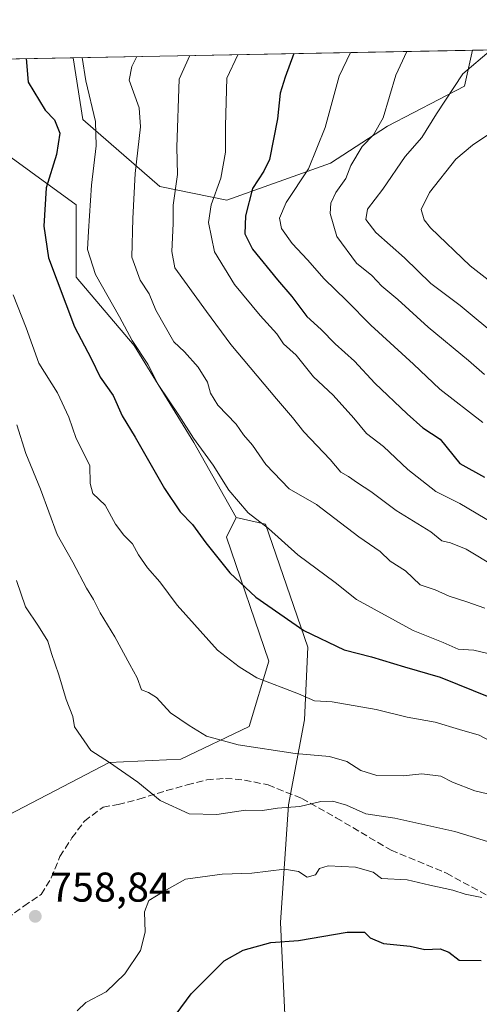
# Model space of a CAD drawing. Units: metres. Extents: x 627872 to 631327, y 4731919 to 4734307.
# Drawn here: x 630782 to 630893, y 4734070 to 4734307 of the extents above; entities that cross this region are included whole.
import ezdxf

# ---------------------------------------------------------------- set-up
doc = ezdxf.new("R2010")
doc.units = ezdxf.units.M
doc.header["$MEASUREMENT"] = 0
doc.linetypes.add('DGN Style 3', pattern=[2.307223458686699, 1.648016756204785, -0.6592067024819142])
for name, color, linetype, lineweight in [('Arbolado forestal CxS', 92, 'Continuous', 0), ('Comarca CxS', 21, 'Continuous', 0), ('Comunidad Autónoma CxS', 142, 'Continuous', 0), ('Curva de nivel maestra', 30, 'Continuous', 30), ('Curva de nivel normal', 30, 'Continuous', 0), ('Matorral CxS', 135, 'Continuous', 0), ('Municipio CxS', 4, 'Continuous', 0), ('Núcleo urbano CxS', 7, 'Continuous', 0), ('Provincia CxS', 1, 'Continuous', 0), ('Punto de cota en terreno', 7, 'Continuous', 0), ('Rótulo de punto de cota en terreno', 7, 'Continuous', 0), ('Senda', 7, 'DGN Style 3', 0)]:
    doc.layers.add(name, color=color, linetype=linetype, lineweight=lineweight)
doc.styles.add('Style-Arial', font='txt')

# ---------------------------------------------------------------- blocks, each defined once
blk = doc.blocks.new('*U14')
at = {"layer": 'Arbolado forestal CxS', "color": 92, "linetype": 'Continuous', "lineweight": 0}
for points in [[(631068.2176999999, 4734268.1085, 796.4907999999997), (631069.7012999998, 4734255.742500001, 799.4905), (631060.7439000001, 4734261.119899999, 800.3108000000066), (631054.1076999997, 4734259.912699999, 802.678), (631053.2287, 4734259.752900001, 802.9909999999945), (631038.2959000003, 4734220.873299999, 811.5262999999978), (631029.8693000004, 4734202.8695, 811.7180999999982), (631029.3173000002, 4734190.7237, 807.7220999999992), (631018.9643000001, 4734177.488500001, 804.5320000000065), (631010.9543000003, 4734185.847100001, 809.5803000000016), (630999.6634999998, 4734202.783700001, 818.994399999996), (630989.1794999996, 4734220.526699999, 826.9017000000022), (630985.1473000003, 4734235.0437, 827.6560000000028), (630981.1152999997, 4734253.5931, 822.811600000001), (630962.5657000003, 4734256.819300001, 825.5537999999942), (630951.2751000002, 4734268.9169, 823.8794999999955), (630951.2751000002, 4734275.368899999, 822.2069999999949), (630942.4040999999, 4734293.918299999, 818.523000000001), (630932.6090000002, 4734300.085700001, 817.8981000000058), (631022.9654999999, 4734301.783100001, 799.9532999999938), (631023.8608999997, 4734301.1755, 799.9805999999954), (631044.0231, 4734285.045299999, 798.7465999999987), (631064.9917000001, 4734270.528100001, 796.7918000000063)], [(630856.9143000003, 4734272.144500001, 806.7260999999999), (630831.9124999996, 4734263.273499999, 796.1640000000043), (630815.7824999997, 4734266.499700001, 788.1589999999997), (630797.2335000001, 4734282.629699999, 778.8696999999956), (630794.9105000002, 4734297.499100001, 779.8098999999929), (630891.0888, 4734299.3058, 814.4722000000039), (630889.1747000003, 4734290.693299999, 815.5139000000055), (630870.6250999998, 4734281.015500001, 810.5785000000033)]]:
    blk.add_polyline3d(points, close=True, dxfattribs=at)
blk = doc.blocks.new('5PATER')
at = {"layer": 'Núcleo urbano CxS', "linetype": 'Continuous', "lineweight": 0}
h = blk.add_hatch(color=51, dxfattribs=at)
edge = h.paths.add_edge_path()
edge.add_ellipse((0, 0), major_axis=(-0.1095731443231308, -0.1110710700762829), ratio=0.9994222409660322, start_angle=0, end_angle=360)

msp = doc.modelspace()

# ---------------------------------------------------------------- linework, layer by layer
at = {"layer": 'Arbolado forestal CxS', "color": 92, "linetype": 'Continuous', "lineweight": 0, "extrusion": (-0.08220328903359422, -0.001544076018829525, 0.9966143863607969), "elevation": -58359.72583358147, "flags": 128}
msp.add_lwpolyline([(-4721616.00425711, 717321.8224300187), (-4721616.00425711, 717363.4910278218)], dxfattribs=at)
at = {"layer": 'Arbolado forestal CxS', "color": 92, "linetype": 'Continuous', "lineweight": 0, "extrusion": (-0.4007137393767826, -0.007526983275570438, 0.9161723874890824), "elevation": -287688.7252165213, "flags": 128}
msp.add_lwpolyline([(-4721615.778966439, 659512.0724732092), (-4721615.778966439, 659587.1961507294)], dxfattribs=at)
at = {"layer": 'Arbolado forestal CxS', "color": 92, "linetype": 'Continuous', "lineweight": 0, "extrusion": (-0.3389372835935508, -0.00636724965272095, 0.9407874233439162), "elevation": -243210.7322895585, "flags": 128}
msp.add_lwpolyline([(-4721614.353410952, 677260.7130864804), (-4721614.353410951, 677362.9629330646)], dxfattribs=at)
at = {"layer": 'Arbolado forestal CxS', "color": 92, "linetype": 'Continuous', "lineweight": 0}
for points in [[(630726.0964000003, 4734296.2064, 749.7014000000055), (630794.9105000002, 4734297.499100001, 779.8098999999929), (630797.2335000001, 4734282.629699999, 778.8696999999956), (630815.7824999997, 4734266.499700001, 788.1589999999997), (630831.9124999996, 4734263.273499999, 796.1640000000043), (630856.9143000003, 4734272.144500001, 806.7260999999999), (630870.6250999998, 4734281.015500001, 810.5785000000033), (630889.1747000003, 4734290.693299999, 815.5139000000055), (630891.0888, 4734299.3058, 814.4722000000039), (630932.6090000002, 4734300.085700001, 817.8981000000058)], [(630794.9104000004, 4734297.499199999, 779.8098000000027), (630797.2335000001, 4734282.629699999, 778.8696999999956), (630815.7824999997, 4734266.499700001, 788.1589999999997), (630831.9124999996, 4734263.273499999, 796.1640000000043), (630856.9143000003, 4734272.144500001, 806.7260999999999), (630870.6250999998, 4734281.015500001, 810.5785000000033), (630889.1747000003, 4734290.693299999, 815.5139000000055), (630891.0888999999, 4734299.3059, 814.4722000000039)], [(630794.9104000004, 4734297.499199999, 779.8098000000027), (630797.2335000001, 4734282.629699999, 778.8696999999956), (630815.7824999997, 4734266.499700001, 788.1589999999997), (630831.9124999996, 4734263.273499999, 796.1640000000043), (630856.9143000003, 4734272.144500001, 806.7260999999999), (630870.6250999998, 4734281.015500001, 810.5785000000033), (630889.1747000003, 4734290.693299999, 815.5139000000055), (630891.0888999999, 4734299.3059, 814.4722000000039)], [(630726.0963000003, 4734296.206499999, 749.7014000000055), (630729.0802999996, 4734286.335700001, 750.7498999999953), (630749.5110999999, 4734281.038699999, 759.2041999999929), (630773.7254999997, 4734278.011499999, 767.6490999999951), (630795.6694999998, 4734262.1205, 778.872000000003), (630795.6690999996, 4734244.716499999, 778.360400000005), (630809.5948999999, 4734228.2961, 781.2249000000012), (630824.0352999996, 4734204.956900001, 780.9026000000014), (630834.2040999997, 4734186.874700001, 779.8178000000045)], [(630726.0963000003, 4734296.206499999, 749.7014000000055), (630729.0802999996, 4734286.335700001, 750.7498999999953), (630749.5110999999, 4734281.038699999, 759.2041999999929), (630773.7254999997, 4734278.011499999, 767.6490999999951), (630795.6694999998, 4734262.1205, 778.872000000003), (630795.6690999996, 4734244.716499999, 778.360400000005), (630809.5948999999, 4734228.2961, 781.2249000000012), (630824.0352999996, 4734204.956900001, 780.9026000000014), (630834.2040999997, 4734186.874700001, 779.8178000000045)], [(630773.7254999997, 4734278.011499999, 767.6490999999951), (630795.6694999998, 4734262.1205, 778.872000000003), (630795.6690999996, 4734244.716499999, 778.360400000005), (630809.5948999999, 4734228.2961, 781.2249000000012), (630824.0352999996, 4734204.956900001, 780.9026000000014), (630834.2040999997, 4734186.874700001, 779.8178000000045), (630831.8509000001, 4734182.165899999, 777.7753999999986), (630842.0482999999, 4734152.343900001, 772.6309000000037), (630837.3409000002, 4734136.647100001, 767.6934000000037), (630820.8668999998, 4734128.7993, 764.3254000000015), (630803.6085000001, 4734128.015500001, 761.2369999999937), (630710.2540999996, 4734079.358300001, 755.741200000004)], [(630846.7543000003, 4734050.3181, 743.2388000000064), (630844.8630999997, 4734089.467300001, 752.4765999999945), (630846.7547000004, 4734117.811899999, 761.7477999999975), (630850.6771000001, 4734138.2169, 769.3119000000006), (630851.4254999999, 4734155.7017, 775.0056000000042), (630841.2651000004, 4734185.3057, 781.3987000000053), (630834.2040999997, 4734186.874700001, 779.8178000000045), (630824.0352999996, 4734204.956900001, 780.9026000000014), (630809.5948999999, 4734228.2961, 781.2249000000012), (630795.6690999996, 4734244.716499999, 778.360400000005), (630795.6694999998, 4734262.1205, 778.872000000003), (630773.7254999997, 4734278.011499999, 767.6490999999951)], [(630710.2540999996, 4734079.358300001, 755.741200000004), (630803.6085000001, 4734128.015500001, 761.2369999999937), (630820.8668999998, 4734128.7993, 764.3254000000015), (630837.3409000002, 4734136.647100001, 767.6934000000037), (630842.0482999999, 4734152.343900001, 772.6309000000037), (630831.8509000001, 4734182.165899999, 777.7753999999986), (630834.2040999997, 4734186.874700001, 779.8178000000045)], [(630834.2040999997, 4734186.874700001, 779.8178000000045), (630841.2651000004, 4734185.3057, 781.3987000000053), (630851.4254999999, 4734155.7017, 775.0056000000042), (630850.6771000001, 4734138.2169, 769.3119000000006), (630846.7547000004, 4734117.811899999, 761.7477999999975), (630844.8630999997, 4734089.467300001, 752.4765999999945), (630846.7543000003, 4734050.3181, 743.2388000000064)]]:
    msp.add_polyline3d(points, dxfattribs=at)
at = {"layer": 'Comarca CxS', "color": 21, "linetype": 'Continuous', "lineweight": 0, "flags": 128}
msp.add_lwpolyline([(628198.2272449159, 4731934.554618607), (627915.2600009678, 4731929.239982656), (627906.2408999985, 4732416.387300001), (627904.5837000011, 4732505.8941), (627899.0974000003, 4732802.221999999), (627872.4300009671, 4734242.599982632), (628281.8603954203, 4734250.291172481), (629053.2929030311, 4734264.782607297), (631072.4023424267, 4734302.711774839), (631282.5800009946, 4734306.659982634), (631285.4044146143, 4734158.028107178), (631326.540000994, 4731993.309982658), (630883.3400643728, 4731984.985887323), (628409.0411999989, 4731938.5142)], close=True, dxfattribs=at)
at = {"layer": 'Comunidad Autónoma CxS', "color": 142, "linetype": 'Continuous', "lineweight": 0, "flags": 128}
msp.add_lwpolyline([(628198.2272449159, 4731934.554618607), (627915.2600009678, 4731929.239982656), (627906.2408999985, 4732416.387300001), (627904.5837000011, 4732505.8941), (627899.0974000003, 4732802.221999999), (627872.4300009671, 4734242.599982632), (628281.8603954203, 4734250.291172481), (629053.2929030311, 4734264.782607297), (631072.4023424267, 4734302.711774839), (631282.5800009946, 4734306.659982634), (631285.4044146143, 4734158.028107178), (631326.540000994, 4731993.309982658), (630883.3400643728, 4731984.985887323), (628409.0411999989, 4731938.5142)], close=True, dxfattribs=at)
at = {"layer": 'Curva de nivel maestra', "color": 30, "linetype": 'Continuous', "lineweight": 30, "flags": 128}
for points, elevation in [([(630783.6452000003, 4734297.2874), (630784.1100000005, 4734291.6601), (630788.2400000002, 4734284.9001), (630790.4699999997, 4734282.5801), (630791.7199999997, 4734279.3301), (630790.9199999999, 4734274.2501), (630788.4100000003, 4734266.2401), (630787.8799999999, 4734256.970100001), (630789.04, 4734249.390100001), (630795.2599999999, 4734232.7601), (630799.2599999999, 4734225.1501), (630801.4800000006, 4734220.700099999), (630804.6100000005, 4734216.2401), (630806.7800000003, 4734211.390100001), (630809.8700000001, 4734206.2501), (630816.9199999999, 4734193.920100001), (630820.6900000004, 4734188.2501), (630823.6600000003, 4734185.220100001), (630826.9199999999, 4734180.8101), (630832.7000000002, 4734173.640100001), (630838.8899999997, 4734167.780099999), (630850.5, 4734159.700099999), (630860.1799999997, 4734155.0601), (630866.8200000003, 4734153.370100001), (630874.7400000002, 4734150.960100001), (630883.3300000001, 4734148.540100001), (630895.4400000004, 4734143.590100001)], 775), ([(630848.0480000004, 4734298.497300001), (630845.9900000002, 4734292.8201), (630844.75, 4734289.0101), (630844.1100000005, 4734282.850099999), (630842.1799999997, 4734273.0601), (630840.8399999999, 4734270.220100001), (630838.1399999997, 4734266.0601), (630836.4699999997, 4734259.450099999), (630836.2999999998, 4734255.110099999), (630838.1200000001, 4734251.4301), (630844.1299999999, 4734244.050100001), (630847.6299999999, 4734240.0801), (630851.1699999999, 4734235.300100001), (630854.6600000003, 4734232.130100001), (630858.0700000003, 4734228.670100001), (630862.7199999997, 4734224.540100001), (630867.5999999996, 4734219.2401), (630875.3399999999, 4734211.890100001), (630879.1500000004, 4734208.450099999), (630883.3399999999, 4734205.7601), (630888.0800000001, 4734199.920100001), (630894.0099999999, 4734196.640100001)], 800), ([(630819.7199999997, 4734067.4301), (630823.3200000003, 4734072.300100001), (630831.3300000001, 4734080.300100001), (630835.9100000003, 4734082.8301), (630842.5499999998, 4734084.6801), (630849.2199999997, 4734085.1801), (630860.8899999997, 4734087.1601), (630865.0599999997, 4734087.140100001), (630866.4800000006, 4734085.780099999), (630869.7000000002, 4734084.440099999), (630876.1299999999, 4734083.800100001), (630879.6600000003, 4734083.0001), (630883.3200000003, 4734083.1601), (630885.3799999999, 4734082.360099999), (630887.9000000004, 4734080.4101), (630893.2199999997, 4734080.3201)], 750)]:
    msp.add_lwpolyline(points, dxfattribs=dict(at, elevation=elevation))
at = {"layer": 'Curva de nivel normal', "color": 30, "linetype": 'Continuous', "lineweight": 0, "flags": 128}
for points, elevation in [([(630797.1053999999, 4734297.5404), (630797.9900000002, 4734291.920100001), (630800.3300000001, 4734282.1501), (630800.4800000006, 4734276.350099999), (630799.3799999999, 4734266.860099999), (630798.5999999996, 4734255.800100001), (630798.4000000004, 4734251.380100001), (630800.3499999996, 4734245.380100001), (630806.0999999996, 4734235.1801), (630809.1600000003, 4734229.520099999), (630812.9000000004, 4734223.790100001), (630815.3799999999, 4734218.940099999), (630820.3799999999, 4734211.550100001), (630823.8799999999, 4734205.960100001), (630828.6799999997, 4734199.4901), (630832.4100000003, 4734193.460100001), (630837.0700000003, 4734188.0101), (630841.9800000006, 4734184.300100001), (630849.0800000001, 4734177.960100001), (630858.04, 4734171.2601), (630863.1900000004, 4734167.1501), (630876.8200000003, 4734159.7501), (630884, 4734156.860099999), (630887.6600000003, 4734155.280099999), (630891.4500000002, 4734155.0001), (630896.4500000002, 4734153.8201)], 780), ([(630810.2929999996, 4734297.788100001), (630809.0599999997, 4734295.4301), (630808.4199999999, 4734292.110099999), (630810.7999999998, 4734285.4901), (630811.1399999997, 4734280.850099999), (630809.8799999999, 4734269.690099999), (630809.3099999997, 4734258.840100001), (630809.0499999998, 4734249.5701), (630811.1100000005, 4734244.0101), (630813.2300000006, 4734240.690099999), (630814.8700000001, 4734236.800100001), (630819.1900000004, 4734229.170100001), (630821.7699999996, 4734226.7401), (630825.0199999996, 4734223.090100001), (630827.2800000003, 4734219.440099999), (630827.9800000006, 4734216.800100001), (630829.8099999997, 4734213.920100001), (630834.2300000006, 4734209.390100001), (630835.9400000004, 4734206.770099999), (630838.1299999999, 4734204.3301), (630841.2999999998, 4734199.690099999), (630846.9400000004, 4734193.8301), (630853.5099999999, 4734190.050100001), (630863.7699999996, 4734182.270099999), (630868.8700000001, 4734178.7401), (630871.2400000002, 4734176.420100001), (630875, 4734174.0701), (630878.5199999996, 4734170.700099999), (630882.1299999999, 4734169.520099999), (630885.4900000002, 4734167.960100001), (630889.7699999996, 4734166.600099999), (630894.0999999996, 4734165.0701)], 785.0000000000001), ([(630823.0011, 4734298.026799999), (630820.4699999997, 4734292.340100001), (630819.9400000004, 4734276.0101), (630820.0499999998, 4734269.4001), (630819.0199999996, 4734262.0101), (630819.0599999997, 4734257.6501), (630818.7100000001, 4734250.920100001), (630819.4500000002, 4734247.0101), (630827.04, 4734236.4301), (630832.9400000004, 4734228.4901), (630843.8700000001, 4734215.4901), (630847.7800000003, 4734210.9801), (630850.4699999997, 4734207.520099999), (630856.8200000003, 4734200.840100001), (630859.3700000001, 4734197.840100001), (630861.2199999997, 4734196.800100001), (630863.3799999999, 4734195.2501), (630866.6299999999, 4734193.140100001), (630872.7400000002, 4734188.600099999), (630881.0800000001, 4734183.470100001), (630883.6799999997, 4734181.300100001), (630885.7999999998, 4734180.860099999), (630889.5999999996, 4734179.3101), (630896.6500000004, 4734175.030099999)], 790.0000000000001), ([(630834.6026, 4734298.244700001), (630831.9299999997, 4734292.5601), (630831.6500000004, 4734281.090100001), (630831.6600000003, 4734274.780099999), (630830.5199999996, 4734268.520099999), (630828.1399999997, 4734262.090100001), (630827.5, 4734257.880100001), (630828.9900000002, 4734250.8201), (630833.7599999999, 4734242.9301), (630839.9600000001, 4734235.4801), (630844.0199999996, 4734231.090100001), (630845.6100000005, 4734228.700099999), (630848.6799999997, 4734226.0001), (630852.7999999998, 4734220.790100001), (630857.5199999996, 4734216.3201), (630862.5599999997, 4734210.780099999), (630865.5499999998, 4734207.090100001), (630869.7000000002, 4734203.9901), (630875.5499999998, 4734198.450099999), (630882.2599999999, 4734193.140100001), (630888.0599999997, 4734190.2601), (630896.2800000003, 4734185.4101)], 795), ([(630861.7406000001, 4734298.7545), (630858.9800000006, 4734293.0601), (630855.5999999996, 4734280.710100001), (630851.6399999997, 4734270.7501), (630846.2400000002, 4734262.670100001), (630844.6200000001, 4734258.920100001), (630845.1399999997, 4734256.450099999), (630847.6900000004, 4734252.8201), (630851.3799999999, 4734248.890100001), (630855.4100000003, 4734244.3101), (630860.79, 4734239.090100001), (630866.6200000001, 4734233.190099999), (630876.8899999997, 4734223.770099999), (630883.25, 4734217.800100001), (630893.5800000001, 4734209.800100001)], 805), ([(630875.2533999998, 4734299.008300001), (630872.6100000005, 4734293.3201), (630869.5899999999, 4734283.020099999), (630867.2400000002, 4734278.940099999), (630864.5, 4734276.140100001), (630861.7800000003, 4734271.5701), (630860.6200000001, 4734268.4801), (630858.2300000006, 4734265.0601), (630857, 4734262.5601), (630856.8099999997, 4734260.0601), (630858.4400000004, 4734254.5001), (630863.1799999997, 4734248.0801), (630866.9000000004, 4734245.090100001), (630869.25, 4734242.550100001), (630873.1100000005, 4734239.3301), (630880.4500000002, 4734232.670100001), (630890.1399999997, 4734224.690099999), (630894, 4734221.350099999)], 810), ([(630895.6242000004, 4734299.391000001), (630888.8099999997, 4734293.620100001), (630882.4699999997, 4734284.040100001), (630878.9000000004, 4734278.3201), (630874.8899999997, 4734273.770099999), (630869.54, 4734265.9101), (630865.7999999998, 4734261.0601), (630865.3899999997, 4734258.620100001), (630867.8600000005, 4734255.5001), (630874.7599999999, 4734249.370100001), (630881.0800000001, 4734243.2401), (630888.1500000004, 4734237.950099999), (630897.7000000002, 4734229.970100001)], 815), ([(630895.0700000003, 4734279.120100001), (630891.1399999997, 4734276.450099999), (630887.0499999998, 4734273.0701), (630880.7400000002, 4734265.0701), (630878.7599999999, 4734260.9901), (630879.4500000002, 4734258.530099999), (630881, 4734256.610099999), (630890.5, 4734247.4901), (630899.2000000002, 4734240.7401)], 820), ([(630780.5099999999, 4734240.460100001), (630783.6399999997, 4734232.5101), (630786.6600000003, 4734224.040100001), (630791.2100000001, 4734216.920100001), (630793.9100000003, 4734211.0601), (630795.6699999999, 4734205.940099999), (630798.9400000004, 4734199.4001), (630799.04, 4734195.100099999), (630799.7100000001, 4734192.710100001), (630802.6399999997, 4734189.860099999), (630805.1699999999, 4734185.340100001), (630807.1399999997, 4734182.630100001), (630809.2599999999, 4734180.610099999), (630810.6699999999, 4734177.9301), (630812.8499999996, 4734174.770099999), (630815.7800000003, 4734171.4301), (630819.9600000001, 4734165.850099999), (630829.7100000001, 4734154.9801), (630834.8799999999, 4734150.960100001), (630839.1900000004, 4734148.3201), (630849.1699999999, 4734144.4901), (630853.0899999999, 4734142.8301), (630857.3399999999, 4734142.540100001), (630867.9199999999, 4734140.7301), (630875.3899999997, 4734138.920100001), (630882.1100000005, 4734137.6601), (630888, 4734135.880100001), (630892.6799999997, 4734134.5601), (630895.5999999996, 4734133.030099999)], 770), ([(630781.3600000005, 4734209.190099999), (630783.5199999996, 4734202.340100001), (630787.0499999998, 4734193.700099999), (630791.1100000005, 4734182.8301), (630794.8600000005, 4734176.210100001), (630798.1299999999, 4734169.880100001), (630799.8399999999, 4734167.1801), (630801.4600000001, 4734164.020099999), (630805, 4734158.220100001), (630808.5499999998, 4734151.5601), (630810.3600000005, 4734148.380100001), (630811.3899999997, 4734145.440099999), (630813.1100000005, 4734144.840100001), (630814.9900000002, 4734143.590100001), (630818.3499999996, 4734139.9301), (630822.9100000003, 4734136.890100001), (630827.04, 4734134.280099999), (630834.6699999999, 4734132.220100001), (630848.4199999999, 4734130.120100001), (630856.6600000003, 4734129.460100001), (630860.8799999999, 4734128.2401), (630864.2300000006, 4734126.0801), (630868.04, 4734124.8201), (630874.4400000004, 4734124.7601), (630878.8700000001, 4734125.270099999), (630883.4800000006, 4734124.700099999), (630886.2999999998, 4734123.2401), (630891.7000000002, 4734121.130100001), (630899.0999999996, 4734119.370100001)], 765), ([(630781.2999999998, 4734171.780099999), (630783.4600000001, 4734165.4001), (630786.6200000001, 4734160.770099999), (630788.8399999999, 4734157.140100001), (630789.6900000004, 4734154.1801), (630791.4800000006, 4734149.030099999), (630793.2300000006, 4734143.170100001), (630794.8300000001, 4734139.0701), (630795.25, 4734136.5601), (630799.1799999997, 4734130.8301), (630803.7300000006, 4734127.9901), (630810.5300000003, 4734123.220100001), (630815.9000000004, 4734118.860099999), (630822.8899999997, 4734115.670100001), (630829.5499999998, 4734115.470100001), (630836.4600000001, 4734116.4801), (630840.5700000003, 4734116.470100001), (630844.1299999999, 4734117.020099999), (630849.4900000002, 4734117.4001), (630854.5999999996, 4734118.5801), (630857.4299999997, 4734118.670100001), (630860.7999999998, 4734117.6801), (630865.4299999997, 4734115.6501), (630872.3799999999, 4734114.590100001), (630886.8399999999, 4734111.390100001), (630894.7199999997, 4734108.940099999)], 760), ([(630795.9100000003, 4734068.2601), (630797.9800000006, 4734070.2401), (630802.9000000004, 4734072.780099999), (630807.3700000001, 4734077.130100001), (630811.1200000001, 4734082.770099999), (630812.2599999999, 4734087.1801), (630812.0999999996, 4734092.090100001), (630813.1299999999, 4734094.7601), (630816.8399999999, 4734097.020099999), (630821.9800000006, 4734099.920100001), (630830.8600000005, 4734101.110099999), (630837.9699999997, 4734101.350099999), (630845.8600000005, 4734102.3201), (630849.2100000001, 4734101.790100001), (630851.2800000003, 4734100.4301), (630853.2999999998, 4734100.970100001), (630854.2400000002, 4734102.520099999), (630856.3799999999, 4734103.140100001), (630862.8899999997, 4734102.770099999), (630867.2100000001, 4734101.640100001), (630869.2199999997, 4734100.0601), (630875.3600000005, 4734099.7501), (630880.8499999996, 4734098.470100001), (630886.3600000005, 4734097.300100001), (630889.3200000003, 4734096.300100001), (630893.3399999999, 4734095.5101)], 755)]:
    msp.add_lwpolyline(points, dxfattribs=dict(at, elevation=elevation))
at = {"layer": 'Matorral CxS', "color": 135, "linetype": 'Continuous', "lineweight": 0}
for points in [[(630710.2540999996, 4734079.358300001, 755.741200000004), (630803.6085000001, 4734128.015500001, 761.2369999999937), (630820.8668999998, 4734128.7993, 764.3254000000015), (630837.3409000002, 4734136.647100001, 767.6934000000037), (630842.0482999999, 4734152.343900001, 772.6309000000037), (630831.8509000001, 4734182.165899999, 777.7753999999986), (630834.2040999997, 4734186.874700001, 779.8178000000045), (630841.2651000004, 4734185.3057, 781.3987000000053), (630851.4254999999, 4734155.7017, 775.0056000000042), (630850.6771000001, 4734138.2169, 769.3119000000006), (630846.7547000004, 4734117.811899999, 761.7477999999975), (630844.8630999997, 4734089.467300001, 752.4765999999945), (630846.7543000003, 4734050.3181, 743.2388000000064)], [(630710.2540999996, 4734079.358300001, 755.741200000004), (630803.6085000001, 4734128.015500001, 761.2369999999937), (630820.8668999998, 4734128.7993, 764.3254000000015), (630837.3409000002, 4734136.647100001, 767.6934000000037), (630842.0482999999, 4734152.343900001, 772.6309000000037), (630831.8509000001, 4734182.165899999, 777.7753999999986), (630834.2040999997, 4734186.874700001, 779.8178000000045)], [(630834.2040999997, 4734186.874700001, 779.8178000000045), (630841.2651000004, 4734185.3057, 781.3987000000053), (630851.4254999999, 4734155.7017, 775.0056000000042), (630850.6771000001, 4734138.2169, 769.3119000000006), (630846.7547000004, 4734117.811899999, 761.7477999999975), (630844.8630999997, 4734089.467300001, 752.4765999999945), (630846.7543000003, 4734050.3181, 743.2388000000064)]]:
    msp.add_polyline3d(points, dxfattribs=at)
at = {"layer": 'Municipio CxS', "color": 4, "linetype": 'Continuous', "lineweight": 0, "flags": 128}
msp.add_lwpolyline([(628198.2272449159, 4731934.554618607), (627915.2600009678, 4731929.239982656), (627906.2408999985, 4732416.387300001), (627904.5837000011, 4732505.8941), (627899.0974000003, 4732802.221999999), (627872.4300009671, 4734242.599982632), (628281.8603954203, 4734250.291172481), (629053.2929030311, 4734264.782607297), (631072.4023424267, 4734302.711774839), (631079.1319999992, 4734299.359999998), (631202.1530000002, 4734238.13), (631204.5790000003, 4734237.023), (631210.7529999989, 4734229.874999999), (631225.9020000001, 4734214.984999998), (631242.3340000008, 4734198.971000001), (631247.4710000008, 4734193.712999999), (631271.0939999986, 4734170.438999998), (631282.7869999993, 4734159.264000001), (631285.4044146143, 4734158.028107178), (631326.540000994, 4731993.309982658), (630883.3400643728, 4731984.985887323), (628409.0411999989, 4731938.5142)], close=True, dxfattribs=at)
at = {"layer": 'Provincia CxS', "color": 1, "linetype": 'Continuous', "lineweight": 0, "flags": 128}
msp.add_lwpolyline([(628198.2272449159, 4731934.554618607), (627915.2600009678, 4731929.239982656), (627906.2408999985, 4732416.387300001), (627904.5837000011, 4732505.8941), (627899.0974000003, 4732802.221999999), (627872.4300009671, 4734242.599982632), (628281.8603954203, 4734250.291172481), (629053.2929030311, 4734264.782607297), (631072.4023424267, 4734302.711774839), (631282.5800009946, 4734306.659982634), (631285.4044146143, 4734158.028107178), (631326.540000994, 4731993.309982658), (630883.3400643728, 4731984.985887323), (628409.0411999989, 4731938.5142)], close=True, dxfattribs=at)
at = {"layer": 'Senda', "color": 7, "linetype": 'DGN Style 3', "lineweight": 0}
msp.add_polyline3d([(630779.0000999998, 4734090.440099999, 760.1741000000038), (630783.0401, 4734093.4301, 760.5721999999951), (630787.2401000002, 4734096.2601, 760.7307000000002), (630789.6700999998, 4734100.200099999, 760.7038999999932), (630791.7500999998, 4734105.390100001, 760.4122999999963), (630794.6601, 4734109.8301, 760.1046999999963), (630797.6401000004, 4734113.890100001, 759.6546999999993), (630802.1601, 4734117.270099999, 759.6261999999988), (630805.8101000005, 4734117.9001, 759.8907000000036), (630810.7600999996, 4734119.1601, 760.7292000000016), (630817.4001000002, 4734121.220100001, 762.444399999993), (630822.4001000002, 4734122.590100001, 763.8135000000038), (630827.1300999997, 4734123.840100001, 764.0154999999941), (630831.6201, 4734124.1601, 763.8941999999952), (630836.2200999996, 4734123.770099999, 763.7050000000019), (630841.8800999997, 4734122.5801, 763.4412000000011), (630850.0000999998, 4734119.360099999, 764.619000000006), (630858.3101000005, 4734114.670100001, 766.2168999999994), (630871.5100999996, 4734106.860099999, 764.797200000001), (630884.8201000001, 4734101.360099999, 759.1122000000032), (630896.5100999996, 4734094.9901, 759.9412000000011)], dxfattribs=at)

# ---------------------------------------------------------------- block references
at = {"layer": 'Arbolado forestal CxS', "color": 92, "linetype": 'Continuous', "lineweight": 0}
msp.add_blockref('*U14', (0, 0), dxfattribs=at)
at = {"layer": 'Punto de cota en terreno', "color": 7, "linetype": 'Continuous', "lineweight": 0, "xscale": 10, "yscale": 10, "zscale": 10}
msp.add_blockref('5PATER', (630785.8200000003, 4734090.980000001, 758.8399999999965), dxfattribs=at)

# ---------------------------------------------------------------- texts
at = {"layer": 'Rótulo de punto de cota en terreno', "color": 7, "linetype": 'Continuous', "lineweight": 0, "style": 'Style-Arial'}
msp.add_text('758,84', height=7.000000000000002, dxfattribs=at).set_placement((630789.3477999996, 4734094.5078))

doc.saveas('drawing.dxf')
